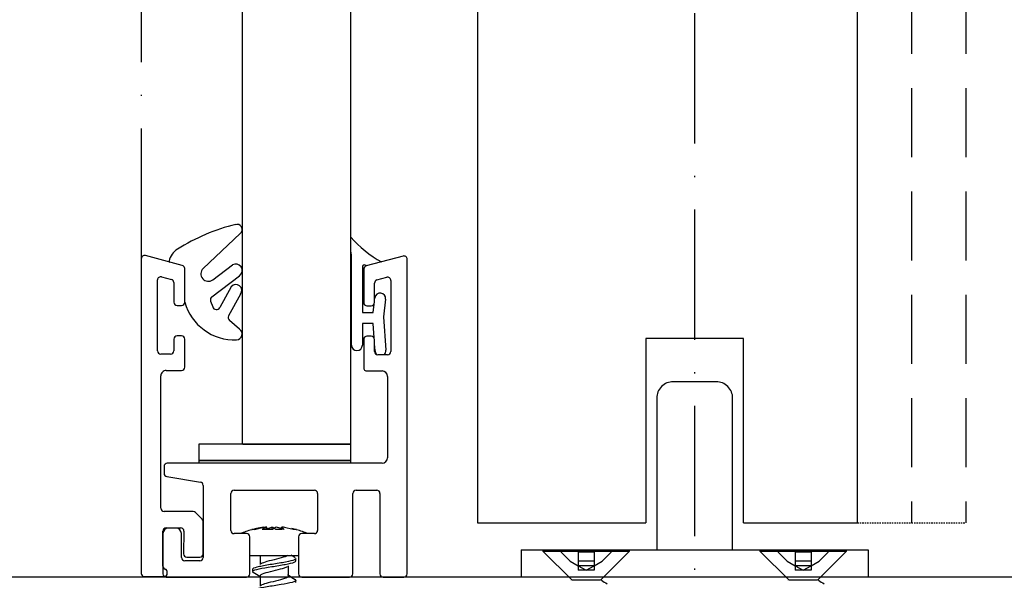
# Model space of a CAD drawing. Extents: x 1983 to 41030, y -1981 to 24460.
# Drawn here: x 30144 to 30234, y 18461 to 18512 of the extents above; entities that cross this region are included whole.
import ezdxf
from ezdxf.lldxf.tags import DXFTag

# ---------------------------------------------------------------- set-up
doc = ezdxf.new("R2010")
doc.units = 0
doc.linetypes.add('ACAD_ISO10W100', pattern=[18, 12, -3, 0, -3])
doc.linetypes.add('HIDDEN', pattern=[1.905, 1.27, -0.635])
for name, color, linetype in [('300-3002-10_PF_J', 7, 'Continuous'), ('D__MIS_DOCUMENTO', 7, 'Continuous'), ('OBRA_FIXACIÓ_A_S', 7, 'Continuous')]:
    doc.layers.add(name, color=color, linetype=linetype)
tags = doc.linetypes.add('HIDDEN2', pattern=[4.7625, 3.175, -1.5875]).pattern_tags.tags
tags[6:7] = [DXFTag(74, 4), DXFTag(75, 0), DXFTag(340, '0'), DXFTag(46, 0.0), DXFTag(50, 0.0), DXFTag(44, 0.0), DXFTag(45, 0.0)]
tags[4:5] = [DXFTag(74, 4), DXFTag(75, 0), DXFTag(340, '0'), DXFTag(46, 0.0), DXFTag(50, 0.0), DXFTag(44, 0.0), DXFTag(45, 0.0)]

msp = doc.modelspace()

# ---------------------------------------------------------------- linework, layer by layer
at = {"color": 8, "linetype": 'ACAD_ISO10W100'}
msp.add_line((30205.77534, 18784.40082), (30205.77534, 18418.13391), dxfattribs=at)
at = {"color": 7, "linetype": 'Continuous'}
for p, q in [((30164.10021, 18711.88493), (30164.10021, 18473.16395)), ((30174.10021, 18473.16395), (30174.10021, 18711.88493)), ((30174.17443, 18482.29942), (30174.17443, 18490.52298)), ((30175.17443, 18489.502), (30175.17443, 18485.29941)), ((30175.6079, 18489.62286), (30175.44987, 18489.68723)), ((30176.3002, 18486.43139), (30176.32501, 18486.65463)), ((30177.31889, 18486.5442), (30177.13646, 18484.90229)), ((30176.17443, 18485.29941), (30176.25994, 18486.06904)), ((30175.17443, 18485.29941), (30176.17443, 18485.29941)), ((30177.13646, 18484.90229), (30177.3411, 18481.83268)), ((30176.17443, 18484.29942), (30175.17443, 18484.29942)), ((30175.17443, 18484.29942), (30175.17443, 18482.29942)), ((30176.26353, 18482.96289), (30176.17443, 18484.29942)), ((30158.5002, 18483.16115), (30158.1002, 18483.16115)), ((30176.34331, 18481.76616), (30176.3002, 18482.4128)), ((30174.10021, 18473.16395), (30160.10021, 18473.16395)), ((30160.10021, 18473.16395), (30160.10021, 18471.66395)), ((30164.14866, 18473.16395), (30174.10021, 18473.16395)), ((30174.10021, 18471.42504), (30174.10021, 18473.16395)), ((30160.10021, 18471.66395), (30174.10021, 18471.66395)), ((30160.10021, 18471.65395), (30160.10021, 18471.42504)), ((30174.10021, 18471.65395), (30160.10021, 18471.65395)), ((30165.23685, 18465.30164), (30166.07162, 18465.531)), ((30166.30553, 18465.3063), (30166.30553, 18465.531)), ((30166.38287, 18465.30909), (30166.38287, 18465.531)), ((30166.38287, 18465.38246), (30166.84464, 18465.531)), ((30166.84464, 18465.531), (30166.84464, 18465.29825)), ((30167.96885, 18465.30164), (30167.25586, 18465.531)), ((30167.71763, 18465.38246), (30167.71763, 18465.531)), ((30164.78524, 18462.92498), (30169.30826, 18462.92498)), ((30165.74361, 18462.92498), (30165.74361, 18462.08974)), ((30168.98476, 18462.71008), (30168.61794, 18462.93134)), ((30169.05025, 18462.42308), (30169.05025, 18462.6288)), ((30165.05025, 18461.62509), (30165.05025, 18461.42584)), ((30168.36289, 18461.02494), (30168.36289, 18461.96266)), ((30165.74349, 18461.02636), (30165.74349, 18460.08956)), ((30169.05025, 18460.4228), (30169.05025, 18460.62882))]:
    msp.add_line(p, q, dxfattribs=at)
at = {"color": 1, "linetype": 'ACAD_ISO10W100'}
msp.add_line((30154.80021, 18701.38182), (30154.80021, 18490.26404), dxfattribs=at)
at = {"color": 7, "linetype": 'Continuous', "lineweight": 25}
for p, q in [((30185.80021, 18696.49085), (30185.80021, 18465.92496)), ((30220.80021, 18465.92496), (30220.80021, 18696.49085)), ((30154.80021, 18490.2632), (30154.80021, 18461.26769)), ((30158.57785, 18489.64189), (30155.17786, 18490.55312)), ((30178.92255, 18490.51092), (30175.52256, 18489.59992)), ((30179.3002, 18461.22501), (30179.3002, 18490.22124)), ((30158.80017, 18486.26111), (30158.8002, 18489.35221)), ((30175.30021, 18489.31025), (30175.30021, 18486.21915)), ((30156.30012, 18481.76382), (30156.3002, 18488.30841)), ((30156.67785, 18488.59809), (30157.57784, 18488.35705)), ((30176.52256, 18488.31509), (30177.42256, 18488.55613)), ((30157.80019, 18488.06737), (30157.80017, 18486.26111)), ((30176.30021, 18486.21915), (30176.30021, 18488.02517)), ((30177.8002, 18488.26645), (30177.8002, 18481.72186)), ((30158.10017, 18485.96118), (30158.50016, 18485.96118)), ((30175.60021, 18485.91922), (30176.00021, 18485.91922)), ((30157.80013, 18482.86126), (30157.80012, 18481.76382)), ((30158.50013, 18483.16119), (30158.10014, 18483.16119)), ((30158.8001, 18480.26393), (30158.80013, 18482.86293)), ((30176.00021, 18483.11923), (30175.60021, 18483.11923)), ((30210.30021, 18482.92492), (30201.30021, 18482.92492)), ((30201.30021, 18482.92492), (30201.30021, 18465.92496)), ((30210.30021, 18465.92496), (30210.30021, 18482.92492)), ((30175.30021, 18482.81906), (30175.30021, 18480.22197)), ((30176.30021, 18481.72186), (30176.30021, 18482.81906)), ((30157.50012, 18481.46389), (30156.60012, 18481.46389)), ((30177.5002, 18481.42193), (30176.6002, 18481.42193)), ((30156.60013, 18467.26702), (30156.60027, 18479.46404)), ((30157.10028, 18479.964), (30158.5001, 18479.964)), ((30175.6002, 18479.9218), (30177.0002, 18479.9218)), ((30177.5002, 18479.42184), (30177.5002, 18471.925)), ((30156.90111, 18471.12582), (30156.90111, 18470.47923)), ((30177.0002, 18471.42504), (30157.20038, 18471.42504)), ((30157.15178, 18470.18335), (30160.24963, 18469.6667)), ((30160.5003, 18469.37082), (30160.5003, 18462.72514)), ((30163.0502, 18465.22496), (30163.0502, 18468.62505)), ((30163.3502, 18468.92498), (30170.7502, 18468.92498)), ((30171.0502, 18468.62505), (30171.0502, 18465.22615)), ((30174.3002, 18461.22501), (30174.3002, 18468.62505)), ((30174.6002, 18468.92498), (30176.5002, 18468.92498)), ((30176.8002, 18468.62505), (30176.8002, 18461.22501)), ((30159.57578, 18466.96709), (30156.90013, 18466.96709)), ((30160.41217, 18466.25493), (30159.78792, 18466.87911)), ((30160.5, 18463.06704), (30160.50004, 18466.04274)), ((30185.80021, 18465.92496), (30201.30021, 18465.92496)), ((30210.30021, 18465.92496), (30220.80021, 18465.92496)), ((30156.79999, 18461.93598), (30156.80003, 18465.16703)), ((30156.8003, 18464.92503), (30156.8003, 18461.22501)), ((30157.10003, 18465.46696), (30158.43188, 18465.46696)), ((30158.0003, 18465.425), (30157.3003, 18465.425)), ((30158.5003, 18462.72514), (30158.5003, 18464.92503)), ((30158.73183, 18465.16178), (30158.69533, 18463.07228)), ((30164.5002, 18464.92503), (30163.3502, 18464.92503)), ((30170.7502, 18464.92622), (30169.6002, 18464.92622)), ((30164.8002, 18461.22501), (30164.8002, 18464.6251)), ((30169.3002, 18464.62629), (30169.3002, 18461.22501)), ((30160.2003, 18462.42497), (30158.8003, 18462.42497)), ((30158.99528, 18462.76711), (30160.2, 18462.76711)), ((30157.19952, 18461.26698), (30157.19952, 18461.37045)), ((30155.10075, 18460.96705), (30156.89952, 18460.96705)), ((30157.1003, 18460.92508), (30164.5002, 18460.92508)), ((30169.6002, 18460.92508), (30174.0002, 18460.92508)), ((30177.1002, 18460.92508), (30179.0002, 18460.92508))]:
    msp.add_line(p, q, dxfattribs=at)
at = {"color": 7, "linetype": 'HIDDEN', "lineweight": 25, "ltscale": 5}
for p, q in [((30225.80021, 18696.49085), (30225.80021, 18465.92496)), ((30230.80021, 18696.49085), (30230.80021, 18465.92496))]:
    msp.add_line(p, q, dxfattribs=at)
for p, q in [((30160.51176, 18489.36354), (30163.91579, 18492.58268)), ((30161.39161, 18488.32615), (30163.19519, 18489.69538)), ((30161.31608, 18486.76986), (30163.86064, 18488.70162)), ((30163.09935, 18487.68906), (30162.03393, 18485.76828)), ((30163.93869, 18487.01214), (30162.85456, 18485.01233)), ((30163.84504, 18483.78049), (30162.9347, 18484.57077))]:
    msp.add_line(p, q)
at = {"color": 7, "linetype": 'HIDDEN', "lineweight": 25, "ltscale": 0.1}
msp.add_line((30220.80021, 18465.92496), (30230.80021, 18465.92496), dxfattribs=at)
for centre, radius, start, end in [((30167.71448, 18476.00039), 17.92436, 103.5837471, 122.287951), ((30160.97976, 18488.86866), 0.68113, 133.4010095, 307.2047319), ((30161.53284, 18486.48433, 0), 0.35849, 127.2047319, 199.086404), ((30161.72044, 18485.94216), 0.35849, 199.086404, 330.983583), ((30163.16972, 18484.84148), 0.35849, 151.5371781, 229.0376909)]:
    msp.add_arc(centre, radius, start, end)
at = {"color": 7, "linetype": 'Continuous'}
for centre, radius, start, end in [((30181.67442, 18498.79939), 9.99998, 220.763346, 241.8338311), ((30173.17444, 18490.52298), 1, 0, 22.1999611), ((30175.37443, 18489.502), 0.2, 67.840159, 180), ((30176.82195, 18486.59941), 0.5, 353.6598082, 173.6598082), ((30158.1002, 18482.86115), 0.3, 90, 180), ((30158.5002, 18482.86115), 0.3, 0.3307724, 90.0009538), ((30174.67443, 18482.29942), 0.5, 180, 360), ((30176.84221, 18481.79942), 0.5, 183.8140748, 225.6762387), ((30176.84221, 18481.79942), 0.5, 310.9719752, 3.8140748), ((30167.69879, 18455.66782), 10, 105.7982075, 112.2234634), ((30167.69879, 18455.66782), 10, 103.2265658, 105.7982075), ((30165.1496, 18464.5947), 0.71601, 77.4462835, 102.5537165), ((30167.65631, 18456.63283), 9.00012, 98.6318513, 105.5943869), ((30167.3868, 18456.99673), 8.63501, 98.7607171, 103.2234851), ((30166.96597, 18464.16807), 1.51452, 115.8534373, 131.9991505), ((30166.42774, 18458.70731), 6.6034, 85.8735816, 94.1264184), ((30167.69828, 18456.99571), 8.63606, 98.7611611, 99.5790228), ((30166.18475, 18464.16888), 1.51355, 47.9956426, 64.1517696), ((30167.91575, 18464.16888), 1.51355, 115.8482304, 132.0043574), ((30167.67276, 18458.70731), 6.6034, 88.9391204, 94.1264184), ((30166.40222, 18456.99571), 8.63606, 73.9127807, 81.2388389), ((30167.07269, 18464.57234), 1.15541, 39.1390373, 56.0693882), ((30166.44419, 18456.63283), 9.00012, 79.8480598, 81.3681487), ((30166.7137, 18456.99673), 8.63501, 73.9123367, 76.7801023), ((30166.40171, 18455.66782), 10, 74.2474199, 76.7765099), ((30168.9509, 18464.5947), 0.71601, 77.4462835, 102.5537165), ((30166.40171, 18455.66782), 10, 67.7946411, 74.2474199), ((30142.48715, 18423.45329), 44.13372, 58.1993407, 59.1572118), ((30190.29687, 18496.44166), 41.60477, 238.1825682, 239.1865206)]:
    msp.add_arc(centre, radius, start, end, dxfattribs=at)
at = {"color": 7, "linetype": 'Continuous', "lineweight": 25}
for centre, radius, start, end in [((30155.10021, 18490.26328), 0.3, 74.9983444, 179.9993682), ((30179.0002, 18490.22124), 0.3, 0, 105), ((30158.5002, 18489.35221), 0.3, 359.9993682, 74.9993682), ((30175.60021, 18489.31022), 0.3, 105, 180), ((30156.6002, 18488.30842), 0.3, 74.9993682, 179.9993682), ((30157.50019, 18488.06726), 0.3, 359.9993682, 74.9993682), ((30176.6002, 18488.02525), 0.3, 105, 180), ((30177.5002, 18488.26641), 0.3, 0, 105), ((30158.10017, 18486.26116), 0.3, 179.9993682, 269.9993682), ((30158.50017, 18486.26115), 0.3, 269.9993682, 359.9993682), ((30175.60021, 18486.21916), 0.3, 180, 270), ((30176.00021, 18486.21916), 0.3, 270, 0), ((30158.10013, 18482.86116), 0.3, 89.9993682, 179.9993682), ((30158.50013, 18482.86115), 0.3, 0.3301406, 90.000322), ((30175.60021, 18482.81916), 0.3, 89.9990462, 180), ((30176.00021, 18482.81916), 0.3, 0, 90), ((30156.60012, 18481.76392), 0.3, 179.9993682, 269.9993682), ((30157.50012, 18481.76391), 0.3, 269.9993682, 359.9993682), ((30176.6002, 18481.72191), 0.3, 180, 270), ((30177.5002, 18481.72191), 0.3, 270, 0), ((30158.5001, 18480.2639), 0.3, 269.9993682, 359.9993682), ((30175.60021, 18480.22191), 0.3, 180, 270), ((30157.10027, 18479.46392), 0.5, 89.9993682, 179.9993688), ((30177.0002, 18479.42191), 0.5, 0, 90), ((30157.20038, 18471.12575), 0.29927, 90, 180), ((30177.0002, 18471.92503), 0.5, 270, 0), ((30157.20111, 18470.47916), 0.3, 180, 260.5355891), ((30160.2003, 18469.3709), 0.3, 0, 80.5355891), ((30163.3502, 18468.62503), 0.3, 90, 180), ((30170.7502, 18468.62503), 0.3, 0, 90), ((30174.6002, 18468.62503), 0.3, 90, 180), ((30176.5002, 18468.62503), 0.3, 0, 90), ((30156.90013, 18467.26704), 0.3, 179.9993682, 269.9993682), ((30159.57578, 18466.66701), 0.3, 44.9993682, 89.9993682), ((30160.20004, 18466.04274), 0.3, 359.9993682, 44.9993682), ((30157.10003, 18465.16704), 0.3, 89.9993682, 179.9993682), ((30157.3003, 18464.92503), 0.5, 90, 180), ((30158.0003, 18464.92503), 0.5, 0, 90), ((30158.43187, 18465.16703), 0.3, 358.9993682, 89.9993682), ((30163.3502, 18465.22503), 0.3, 180, 269.9999999), ((30164.5002, 18464.62503), 0.3, 0.0000007, 89.9999999), ((30169.6002, 18464.62622), 0.3, 90, 180), ((30170.7502, 18465.22622), 0.3, 270, 0), ((30158.99529, 18463.06702), 0.3, 178.9993682, 269.9993682), ((30160.2, 18463.06701), 0.3, 269.9993682, 359.9993682), ((30158.8003, 18462.72503), 0.3, 180, 270), ((30160.2003, 18462.72503), 0.3, 270, 0), ((30155.10075, 18461.26761), 0.30054, 180, 269.9993682), ((30157.09999, 18461.93596), 0.3, 179.9993682, 250.4815225), ((30157.1003, 18461.22503), 0.3, 180, 270), ((30156.89952, 18461.26704), 0.3, 269.9993682, 359.9993682), ((30156.89953, 18461.37044), 0.3, 359.9993682, 70.4815225), ((30164.5002, 18461.22503), 0.3, 270, 0.0000007), ((30169.6002, 18461.22503), 0.3, 180, 270), ((30174.0002, 18461.22503), 0.3, 270, 0), ((30177.1002, 18461.22503), 0.3, 180, 270), ((30179.0002, 18461.22503), 0.3, 270, 0)]:
    msp.add_arc(centre, radius, start, end, dxfattribs=at)
at = {"color": 7, "linetype": 'Continuous'}
for points, knots in [([(30168.29713, 18462.92498), (30168.2445, 18462.88398), (30168.16151, 18462.84298), (30167.85322, 18462.72711), (30167.56861, 18462.65224), (30166.96043, 18462.50251), (30166.63931, 18462.42764), (30166.13525, 18462.28457), (30165.94433, 18462.21636), (30165.83856, 18462.14815)], [0, 0, 0, 0, 0.0044360616, 0.0044360616, 0.0125362374, 0.0125362374, 0.0206364131, 0.0206364131, 0.0280161922, 0.0280161922, 0.0280161922, 0.0280161922]), ([(30165.05069, 18461.42552), (30165.0504, 18461.44175), (30165.05793, 18461.45792), (30165.1394, 18461.5422), (30165.35071, 18461.61271), (30165.97417, 18461.74843), (30166.39034, 18461.81917), (30167.2493, 18461.95491), (30167.69997, 18462.02561), (30168.44317, 18462.16197), (30168.7432, 18462.23239), (30169.00026, 18462.34152), (30169.04871, 18462.38238), (30169.04906, 18462.42329)], [0.9434709682, 0.9434709682, 0.9434709682, 0.9434709682, 0.9453125, 0.9453125, 0.953125, 0.953125, 0.9609375, 0.9609375, 0.96875, 0.96875, 0.9765625, 0.9765625, 0.981162425, 0.981162425, 0.981162425, 0.981162425]), ([(30169.05011, 18462.62822), (30169.04987, 18462.58913), (30169.00466, 18462.55004), (30168.75776, 18462.44123), (30168.46662, 18462.3724), (30167.72556, 18462.23315), (30167.27981, 18462.16427), (30166.41752, 18462.02479), (30165.9994, 18461.95607), (30165.36787, 18461.81663), (30165.14998, 18461.74818), (30165.05967, 18461.66078), (30165.05075, 18461.64301), (30165.0511, 18461.6253)], [0.0111978463, 0.0111978463, 0.0111978463, 0.0111978463, 0.015625, 0.015625, 0.0234375, 0.0234375, 0.03125, 0.03125, 0.0390625, 0.0390625, 0.046875, 0.046875, 0.0488799444, 0.0488799444, 0.0488799444, 0.0488799444]), ([(30165.83997, 18460.90241), (30165.73459, 18460.97053), (30165.7144, 18461.03865), (30165.86262, 18461.18164), (30166.04928, 18461.25651), (30166.55419, 18461.40624), (30166.87042, 18461.48111), (30167.48392, 18461.63084), (30167.7787, 18461.70571), (30168.10924, 18461.82105), (30168.20128, 18461.86153), (30168.2645, 18461.902)], [0.9270761635, 0.9270761635, 0.9270761635, 0.9270761635, 0.9344444692, 0.9344444692, 0.9425424433, 0.9425424433, 0.9506404174, 0.9506404174, 0.9587383916, 0.9587383916, 0.963116601, 0.963116601, 0.963116601, 0.963116601]), ([(30168.26528, 18461.149), (30168.33944, 18461.10106), (30168.37298, 18461.05312), (30168.34036, 18460.93031), (30168.20779, 18460.85544), (30167.7787, 18460.70571), (30167.48392, 18460.63084), (30166.87042, 18460.48111), (30166.55419, 18460.40624), (30166.0947, 18460.26998), (30165.93192, 18460.20858), (30165.83725, 18460.14718)], [0.0640502668, 0.0640502668, 0.0640502668, 0.0640502668, 0.0692374676, 0.0692374676, 0.0773376433, 0.0773376433, 0.085437819, 0.085437819, 0.0935379948, 0.0935379948, 0.1001807494, 0.1001807494, 0.1001807494, 0.1001807494]), ([(30168.97245, 18460.71748), (30169.01423, 18460.69337), (30169.03972, 18460.66929), (30169.07013, 18460.57649), (30168.94877, 18460.50689), (30168.45456, 18460.36846), (30168.09397, 18460.2986), (30167.26646, 18460.16035), (30166.81162, 18460.09009), (30165.99007, 18459.95195), (30165.62764, 18459.88179), (30165.16985, 18459.75046), (30165.05143, 18459.6876), (30165.05041, 18459.6252)], [0.0832146377, 0.0832146377, 0.0832146377, 0.0832146377, 0.0859375, 0.0859375, 0.09375, 0.09375, 0.1015625, 0.1015625, 0.109375, 0.109375, 0.1171875, 0.1171875, 0.1242423421, 0.1242423421, 0.1242423421, 0.1242423421])]:
    msp.add_open_spline(points, degree=3, knots=knots, dxfattribs=at)
msp.add_open_spline([(30165.12201, 18461.34058), (30165.09374, 18461.35774), (30165.07375, 18461.37491), (30165.06226, 18461.39203)], degree=3, dxfattribs=at)
at = {"layer": '300-3002-10_PF_J', "color": 7, "linetype": 'Continuous'}
msp.add_line((30161.19406, 18486.36711), (30161.38166, 18485.82494), dxfattribs=at)
for centre, radius, start, end in [((30163.6172, 18492.95754), 0.47924, 308.5384823, 110.716296), ((30159.09972, 18489.63393), 1.79714, 122.287951, 165.8586949), ((30157.47627, 18490.06117), 0.11981, 174.3362708, 254.1286055), ((30163.49842, 18489.17875), 0.59905, 307.2047319, 120.409741), ((30163.51902, 18487.3506), 0.53914, 321.1139706, 141.1139706), ((30163.4111, 18487.57458), 4.79237, 195.8176544, 271.9836324), ((30163.55832, 18483.3239), 0.53914, 271.9836324, 57.8726644)]:
    msp.add_arc(centre, radius, start, end, dxfattribs=at)
at = {"layer": 'D__MIS_DOCUMENTO', "color": 7, "linetype": 'Continuous'}
for p, q in [((30207.77855, 18478.92492), (30203.82947, 18478.92492)), ((30202.30401, 18477.40828), (30202.30401, 18463.42492)), ((30209.30401, 18463.42492), (30209.30401, 18477.40828)), ((30189.80401, 18463.42492), (30221.80401, 18463.42492)), ((30189.80401, 18463.42492), (30189.80401, 18460.92492)), ((30221.80401, 18463.42492), (30221.80401, 18460.92492))]:
    msp.add_line(p, q, dxfattribs=at)
at = {"layer": 'D__MIS_DOCUMENTO', "color": 7, "linetype": 'HIDDEN2'}
for p, q in [((30191.80401, 18463.42492), (30191.80401, 18463.31827)), ((30191.80401, 18463.31827), (30199.80401, 18463.31827)), ((30191.80401, 18463.31827), (30194.49736, 18460.62492)), ((30193.50401, 18463.42492), (30193.50401, 18463.20669)), ((30193.50401, 18463.20669), (30194.33468, 18462.37602)), ((30195.05401, 18463.42492), (30195.05401, 18463.20669)), ((30195.05401, 18463.20669), (30195.05401, 18462.37602)), ((30196.55401, 18463.20669), (30195.05401, 18463.20669)), ((30196.55401, 18463.42492), (30196.55401, 18463.20669)), ((30196.55401, 18463.20669), (30196.55401, 18462.37602)), ((30197.11066, 18460.62492), (30199.80401, 18463.31827)), ((30197.27334, 18462.37602), (30198.10401, 18463.20669)), ((30198.10401, 18463.20669), (30198.10401, 18463.42492)), ((30199.80401, 18463.31827), (30199.80401, 18463.42492)), ((30211.80401, 18463.42492), (30211.80401, 18463.31827)), ((30211.80401, 18463.31827), (30219.80401, 18463.31827)), ((30211.80401, 18463.31827), (30214.49736, 18460.62492)), ((30213.50401, 18463.42492), (30213.50401, 18463.20669)), ((30213.50401, 18463.20669), (30214.33468, 18462.37602)), ((30215.05401, 18463.42492), (30215.05401, 18463.20669)), ((30215.05401, 18463.20669), (30215.05401, 18462.37602)), ((30216.55401, 18463.20669), (30215.05401, 18463.20669)), ((30216.55401, 18463.42492), (30216.55401, 18463.20669)), ((30216.55401, 18463.20669), (30216.55401, 18462.37602)), ((30217.11066, 18460.62492), (30219.80401, 18463.31827)), ((30217.27334, 18462.37602), (30218.10401, 18463.20669)), ((30218.10401, 18463.20669), (30218.10401, 18463.42492)), ((30219.80401, 18463.31827), (30219.80401, 18463.42492)), ((30194.33468, 18462.37602), (30195.05401, 18461.96935)), ((30196.55401, 18462.37602), (30195.05401, 18462.37602)), ((30195.05401, 18462.37602), (30195.05401, 18461.96935)), ((30196.55401, 18461.96935), (30197.27334, 18462.37602)), ((30196.55401, 18462.37602), (30196.55401, 18461.96935)), ((30214.33468, 18462.37602), (30215.05401, 18461.96935)), ((30216.55401, 18462.37602), (30215.05401, 18462.37602)), ((30215.05401, 18462.37602), (30215.05401, 18461.96935)), ((30216.55401, 18461.96935), (30217.27334, 18462.37602)), ((30216.55401, 18462.37602), (30216.55401, 18461.96935)), ((30195.05401, 18461.96935), (30195.80401, 18461.54534)), ((30196.55401, 18461.96935), (30195.05401, 18461.96935)), ((30195.05401, 18461.96935), (30195.05401, 18461.54534)), ((30195.80401, 18461.54534), (30195.05401, 18461.54534)), ((30195.80401, 18461.54534), (30196.55401, 18461.96935)), ((30196.55401, 18461.54534), (30195.80401, 18461.54534)), ((30196.55401, 18461.96935), (30196.55401, 18461.54534)), ((30215.05401, 18461.96935), (30215.80401, 18461.54534)), ((30216.55401, 18461.96935), (30215.05401, 18461.96935)), ((30215.05401, 18461.96935), (30215.05401, 18461.54534)), ((30215.80401, 18461.54534), (30215.05401, 18461.54534)), ((30215.80401, 18461.54534), (30216.55401, 18461.96935)), ((30216.55401, 18461.54534), (30215.80401, 18461.54534)), ((30216.55401, 18461.96935), (30216.55401, 18461.54534)), ((30194.39996, 18460.62492), (30194.39571, 18460.62492)), ((30194.49736, 18460.62492), (30194.5229, 18460.62492)), ((30194.60644, 18460.62492), (30194.5229, 18460.62492)), ((30194.99321, 18460.62492), (30194.60644, 18460.62492)), ((30195.22867, 18460.62492), (30194.99321, 18460.62492)), ((30195.84835, 18460.62492), (30195.22867, 18460.62492)), ((30196.12398, 18460.62492), (30195.84835, 18460.62492)), ((30196.68244, 18460.62492), (30196.12398, 18460.62492)), ((30196.86742, 18460.62492), (30196.68244, 18460.62492)), ((30197.0996, 18460.62492), (30196.86742, 18460.62492)), ((30197.11052, 18460.62492), (30197.11066, 18460.62492)), ((30197.21333, 18460.62492), (30197.20286, 18460.62492)), ((30214.39996, 18460.62492), (30214.39571, 18460.62492)), ((30214.49736, 18460.62492), (30214.5229, 18460.62492)), ((30214.60644, 18460.62492), (30214.5229, 18460.62492)), ((30214.99321, 18460.62492), (30214.60644, 18460.62492)), ((30215.22867, 18460.62492), (30214.99321, 18460.62492)), ((30215.84835, 18460.62492), (30215.22867, 18460.62492)), ((30216.12398, 18460.62492), (30215.84835, 18460.62492)), ((30216.68244, 18460.62492), (30216.12398, 18460.62492)), ((30216.86742, 18460.62492), (30216.68244, 18460.62492)), ((30217.0996, 18460.62492), (30216.86742, 18460.62492)), ((30217.11052, 18460.62492), (30217.11066, 18460.62492)), ((30217.21333, 18460.62492), (30217.20286, 18460.62492))]:
    msp.add_line(p, q, dxfattribs=at)
at = {"layer": 'D__MIS_DOCUMENTO', "color": 7, "linetype": 'Continuous'}
for centre, start, end in [((30203.80401, 18477.42492), 89.0061196, 180.6273269), ((30207.80401, 18477.42492), 359.3346802, 90.9763287)]:
    msp.add_arc(centre, 1.5, start, end, dxfattribs=at)
at = {"layer": 'D__MIS_DOCUMENTO', "color": 7, "linetype": 'HIDDEN2'}
for centre in [(30216.3573, 18491.54783), (30236.3573, 18491.54783)]:
    msp.add_arc(centre, 36.36856, 238.2252624, 239.2142145, dxfattribs=at)
at = {"layer": 'OBRA_FIXACIÓ_A_S', "color": 7, "linetype": 'Continuous'}
msp.add_line((30406.79323, 18460.92508), (30052.85058, 18460.92508), dxfattribs=at)

doc.saveas('drawing.dxf')
